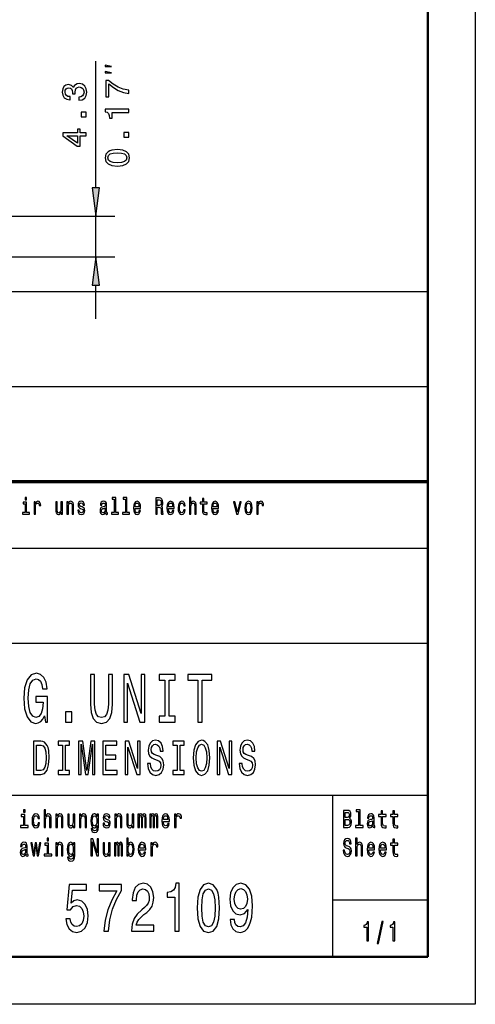
# Model space of a CAD drawing. Extents: x 0 to 420, y 0 to 297.
# Drawn here: x 372 to 420, y 0 to 104 of the extents above; entities that cross this region are included whole.
import ezdxf

# ---------------------------------------------------------------- set-up
doc = ezdxf.new("R2010")
doc.units = 0

msp = doc.modelspace()

# ---------------------------------------------------------------- linework, layer by layer
at = {"color": 7, "lineweight": 25}
for p, q in [((420, 297), (420, 0)), ((380.06, 85.91), (380.06, 99.25)), ((347.01, 82.94), (382.06, 82.94)), ((380.06, 78.64), (380.06, 82.94)), ((336.23, 78.64), (382.06, 78.64)), ((380.06, 72.14), (380.06, 75.66)), ((235, 75), (415, 75)), ((235, 65), (415, 65)), ((336, 48), (415, 48)), ((235, 38), (415, 38)), ((295, 22), (415, 22)), ((405, 5), (405, 22)), ((405, 11), (415, 11)), ((420, 0), (0, 0))]:
    msp.add_line(p, q, dxfattribs=at)
at = {"color": 7, "lineweight": 50}
for p, q in [((415, 292), (415, 5)), ((415, 5), (5, 5))]:
    msp.add_line(p, q, dxfattribs=at)
at = {"color": 7, "lineweight": 70}
msp.add_line((235, 55), (415, 55), dxfattribs=at)
at = {"color": 7, "lineweight": 25}
for points in [[(381.72, 98.67), (381.06, 98.83), (381.06, 98.67)], [(381.72, 98), (381.06, 98.17), (381.06, 98)], [(378.27, 95.13), (378.3, 95.13), (378.64, 95.19), (378.9, 95.36), (379.07, 95.62), (379.13, 95.98), (379.07, 96.35), (378.91, 96.63), (378.66, 96.81), (378.33, 96.88), (378.12, 96.85), (377.95, 96.77), (377.81, 96.64), (377.72, 96.47), (377.52, 96.7), (377.21, 96.78), (376.93, 96.73), (376.72, 96.58), (376.59, 96.32), (376.54, 95.98), (376.6, 95.65), (376.75, 95.4), (377.01, 95.24), (377.34, 95.19), (377.37, 95.19), (377.37, 95.51), (377.14, 95.54), (376.97, 95.63), (376.87, 95.78), (376.83, 96), (376.86, 96.18), (376.94, 96.32), (377.06, 96.4), (377.23, 96.43), (377.4, 96.4), (377.52, 96.32), (377.59, 96.16), (377.62, 95.96), (377.61, 95.82), (377.9, 95.82), (377.89, 96), (377.92, 96.22), (378.01, 96.39), (378.15, 96.49), (378.33, 96.53), (378.54, 96.49), (378.7, 96.38), (378.79, 96.22), (378.83, 96), (378.79, 95.77), (378.68, 95.61), (378.51, 95.5), (378.27, 95.46)], [(383.56, 95.83), (383.56, 96.19), (382.96, 96.31), (382.41, 96.52), (381.89, 96.82), (381.41, 97.2), (381.11, 97.2), (381.11, 95.49), (381.44, 95.49), (381.44, 96.86), (381.92, 96.46), (382.43, 96.16), (382.97, 95.95)], [(379.06, 93.37), (379.06, 93.87), (378.52, 93.87), (378.52, 93.37)], [(383.56, 93.85), (383.56, 94.18), (381.04, 94.18), (381.04, 93.93), (381.26, 93.87), (381.41, 93.74), (381.49, 93.54), (381.52, 93.26), (381.78, 93.26), (381.78, 93.85)], [(379.06, 91.4), (379.06, 91.72), (378.44, 91.72), (378.44, 92.08), (378.15, 92.08), (378.15, 91.72), (376.61, 91.72), (376.61, 91.4), (378.12, 90.3), (378.44, 90.3), (378.44, 91.4)], [(378.15, 90.6), (377.03, 91.4), (378.15, 91.4)], [(383.56, 91.25), (383.56, 91.74), (383.02, 91.74), (383.02, 91.25)], [(382.34, 88.21), (382.9, 88.26), (383.3, 88.43), (383.55, 88.7), (383.63, 89.08), (383.55, 89.45), (383.3, 89.72), (382.9, 89.88), (382.34, 89.94), (381.77, 89.88), (381.55, 89.81), (381.37, 89.72), (381.12, 89.45), (381.04, 89.08), (381.12, 88.7), (381.37, 88.43), (381.77, 88.26)], [(382.34, 88.55), (381.9, 88.58), (381.59, 88.67), (381.4, 88.83), (381.34, 89.08), (381.4, 89.31), (381.59, 89.48), (381.9, 89.57), (382.34, 89.59), (382.77, 89.57), (383.09, 89.48), (383.27, 89.31), (383.33, 89.08), (383.27, 88.83), (383.09, 88.67), (382.77, 88.58)], [(379.67, 85.91), (380.06, 82.94), (380.45, 85.91)], [(380.45, 75.66), (380.06, 78.64), (379.67, 75.66)], [(372.79, 51.76), (372.79, 52.85), (372.41, 52.85), (372.41, 52.67), (372.64, 52.67), (372.64, 51.76), (372.34, 51.76), (372.34, 51.58), (373.09, 51.58), (373.09, 51.76)], [(372.79, 53.34), (372.64, 53.34), (372.64, 53.09), (372.79, 53.09)], [(373.57, 51.58), (373.71, 51.58), (373.71, 52.33), (373.73, 52.51), (373.77, 52.64), (373.85, 52.72), (373.95, 52.75), (374.02, 52.73), (374.07, 52.68), (374.11, 52.6), (374.12, 52.48), (374.27, 52.48), (374.25, 52.68), (374.19, 52.82), (374.1, 52.91), (373.98, 52.94), (373.89, 52.92), (373.82, 52.87), (373.75, 52.79), (373.7, 52.68), (373.7, 52.89), (373.57, 52.89)], [(376.55, 52.89), (376.4, 52.89), (376.4, 52.13), (376.38, 51.96), (376.34, 51.83), (376.26, 51.75), (376.16, 51.73), (376.08, 51.75), (376.03, 51.81), (376.01, 51.91), (376, 52.05), (376, 52.89), (375.85, 52.89), (375.85, 52.03), (375.86, 51.85), (375.89, 51.71), (375.99, 51.58), (376.14, 51.53), (376.22, 51.55), (376.3, 51.59), (376.36, 51.67), (376.41, 51.78), (376.41, 51.58), (376.55, 51.58)], [(377.03, 51.58), (377.18, 51.58), (377.18, 52.34), (377.19, 52.51), (377.24, 52.64), (377.32, 52.72), (377.42, 52.75), (377.49, 52.72), (377.54, 52.66), (377.57, 52.55), (377.58, 52.4), (377.58, 51.58), (377.72, 51.58), (377.72, 52.44), (377.72, 52.62), (377.69, 52.76), (377.59, 52.89), (377.44, 52.94), (377.35, 52.92), (377.28, 52.88), (377.22, 52.8), (377.17, 52.69), (377.17, 52.89), (377.03, 52.89)], [(378.64, 52.34), (378.5, 52.39), (378.39, 52.45), (378.36, 52.57), (378.37, 52.65), (378.4, 52.7), (378.46, 52.74), (378.54, 52.76), (378.62, 52.74), (378.68, 52.7), (378.72, 52.63), (378.74, 52.54), (378.88, 52.54), (378.88, 52.55), (378.86, 52.71), (378.79, 52.83), (378.68, 52.91), (378.54, 52.94), (378.4, 52.91), (378.3, 52.83), (378.23, 52.71), (378.21, 52.56), (378.23, 52.41), (378.27, 52.31), (378.35, 52.23), (378.46, 52.18), (378.63, 52.12), (378.73, 52.06), (378.75, 52.01), (378.76, 51.94), (378.75, 51.85), (378.71, 51.78), (378.64, 51.74), (378.56, 51.72), (378.46, 51.74), (378.4, 51.79), (378.35, 51.87), (378.33, 51.99), (378.19, 51.99), (378.22, 51.79), (378.28, 51.65), (378.39, 51.56), (378.54, 51.53), (378.7, 51.56), (378.81, 51.65), (378.88, 51.79), (378.91, 51.97), (378.89, 52.12), (378.84, 52.22), (378.75, 52.29)], [(381.08, 51.75), (381.08, 51.74), (381.09, 51.66), (381.11, 51.6), (381.22, 51.55), (381.3, 51.57), (381.3, 51.74), (381.26, 51.73), (381.22, 51.76), (381.21, 51.86), (381.21, 52.54), (381.19, 52.72), (381.13, 52.84), (381.03, 52.91), (380.89, 52.94), (380.75, 52.91), (380.64, 52.83), (380.58, 52.7), (380.56, 52.53), (380.56, 52.51), (380.69, 52.51), (380.7, 52.61), (380.74, 52.69), (380.8, 52.73), (380.88, 52.75), (380.96, 52.74), (381.02, 52.7), (381.06, 52.64), (381.07, 52.55), (381.06, 52.45), (381.03, 52.39), (380.97, 52.37), (380.84, 52.35), (380.7, 52.31), (380.6, 52.23), (380.54, 52.1), (380.52, 51.92), (380.54, 51.76), (380.59, 51.64), (380.67, 51.57), (380.79, 51.54), (380.94, 51.59)], [(382.01, 53.16), (382.01, 51.76), (381.71, 51.76), (381.71, 51.58), (382.46, 51.58), (382.46, 51.76), (382.16, 51.76), (382.16, 53.34), (381.78, 53.34), (381.78, 53.16)], [(383.19, 53.16), (383.19, 51.76), (382.88, 51.76), (382.88, 51.58), (383.63, 51.58), (383.63, 51.76), (383.33, 51.76), (383.33, 53.34), (382.96, 53.34), (382.96, 53.16)], [(384.2, 52.17), (384.78, 52.17), (384.78, 52.27), (384.76, 52.56), (384.68, 52.77), (384.57, 52.89), (384.41, 52.94), (384.26, 52.89), (384.14, 52.75), (384.07, 52.53), (384.04, 52.24), (384.07, 51.94), (384.14, 51.72), (384.26, 51.58), (384.41, 51.53), (384.54, 51.56), (384.64, 51.65), (384.72, 51.78), (384.77, 51.96), (384.62, 51.96), (384.59, 51.86), (384.55, 51.78), (384.42, 51.73), (384.33, 51.75), (384.26, 51.84), (384.21, 51.98), (384.2, 52.17)], [(386.39, 51.58), (386.54, 51.58), (386.54, 52.3), (386.7, 52.3), (386.82, 52.29), (386.89, 52.25), (386.93, 52.17), (386.95, 52.03), (386.95, 51.81), (386.96, 51.66), (386.98, 51.58), (387.16, 51.58), (387.16, 51.62), (387.12, 51.69), (387.11, 51.82), (387.1, 52.09), (387.07, 52.3), (387.03, 52.36), (386.97, 52.41), (387.04, 52.47), (387.08, 52.56), (387.11, 52.66), (387.12, 52.79), (387.1, 53), (387.03, 53.15), (386.92, 53.25), (386.77, 53.28), (386.39, 53.28)], [(386.73, 53.07), (386.83, 53.06), (386.9, 53.01), (386.95, 52.92), (386.96, 52.79), (386.95, 52.65), (386.9, 52.56), (386.82, 52.52), (386.72, 52.5), (386.54, 52.5), (386.54, 53.07)], [(387.71, 52.17), (388.3, 52.17), (388.3, 52.27), (388.27, 52.56), (388.2, 52.77), (388.08, 52.89), (387.93, 52.94), (387.78, 52.89), (387.66, 52.75), (387.59, 52.53), (387.56, 52.24), (387.59, 51.94), (387.66, 51.72), (387.77, 51.58), (387.92, 51.53), (388.05, 51.56), (388.16, 51.65), (388.24, 51.78), (388.28, 51.96), (388.14, 51.96), (388.11, 51.86), (388.07, 51.78), (387.94, 51.73), (387.85, 51.75), (387.78, 51.84), (387.73, 51.98), (387.71, 52.17)], [(389.33, 52.46), (389.47, 52.46), (389.44, 52.65), (389.37, 52.81), (389.26, 52.9), (389.11, 52.94), (388.95, 52.89), (388.83, 52.75), (388.76, 52.53), (388.73, 52.23), (388.75, 51.94), (388.83, 51.72), (388.95, 51.58), (389.11, 51.53), (389.25, 51.57), (389.36, 51.67), (389.44, 51.83), (389.47, 52.05), (389.33, 52.05), (389.31, 51.91), (389.26, 51.81), (389.2, 51.74), (389.11, 51.73), (389.01, 51.76), (388.94, 51.85), (388.89, 52.01), (388.88, 52.24), (388.89, 52.46), (388.94, 52.62), (389.02, 52.72), (389.11, 52.75), (389.2, 52.73), (389.27, 52.67), (389.31, 52.58)], [(389.93, 51.58), (390.08, 51.58), (390.08, 52.34), (390.09, 52.51), (390.14, 52.64), (390.22, 52.72), (390.32, 52.75), (390.4, 52.72), (390.45, 52.66), (390.47, 52.55), (390.48, 52.4), (390.48, 51.58), (390.63, 51.58), (390.63, 52.44), (390.62, 52.62), (390.59, 52.76), (390.49, 52.89), (390.34, 52.94), (390.25, 52.92), (390.18, 52.88), (390.12, 52.8), (390.08, 52.7), (390.08, 53.34), (389.93, 53.34)], [(391.3, 52.67), (391.3, 52.01), (391.31, 51.79), (391.36, 51.65), (391.45, 51.56), (391.61, 51.53), (391.78, 51.54), (391.78, 51.73), (391.65, 51.72), (391.54, 51.73), (391.48, 51.8), (391.45, 51.9), (391.45, 52.04), (391.45, 52.67), (391.78, 52.67), (391.78, 52.85), (391.45, 52.85), (391.45, 53.23), (391.3, 53.23), (391.3, 52.85), (391.05, 52.85), (391.05, 52.67)], [(392.4, 52.17), (392.99, 52.17), (392.99, 52.27), (392.97, 52.56), (392.89, 52.77), (392.78, 52.89), (392.62, 52.94), (392.47, 52.89), (392.35, 52.75), (392.28, 52.53), (392.25, 52.24), (392.28, 51.94), (392.35, 51.72), (392.47, 51.58), (392.62, 51.53), (392.75, 51.56), (392.85, 51.65), (392.93, 51.78), (392.98, 51.96), (392.83, 51.96), (392.8, 51.86), (392.76, 51.78), (392.63, 51.73), (392.54, 51.75), (392.47, 51.84), (392.42, 51.98), (392.4, 52.17)], [(394.89, 51.58), (395.04, 51.58), (395.37, 52.89), (395.22, 52.89), (394.97, 51.83), (394.71, 52.89), (394.56, 52.89)], [(395.75, 52.23), (395.78, 51.94), (395.85, 51.72), (395.98, 51.58), (396.14, 51.53), (396.3, 51.58), (396.42, 51.71), (396.5, 51.93), (396.53, 52.23), (396.5, 52.53), (396.42, 52.76), (396.3, 52.89), (396.14, 52.94), (395.98, 52.89), (395.85, 52.75), (395.78, 52.53)], [(397.02, 51.58), (397.17, 51.58), (397.17, 52.33), (397.18, 52.51), (397.23, 52.64), (397.3, 52.72), (397.4, 52.75), (397.47, 52.73), (397.53, 52.68), (397.56, 52.6), (397.57, 52.48), (397.72, 52.48), (397.7, 52.68), (397.65, 52.82), (397.56, 52.91), (397.43, 52.94), (397.35, 52.92), (397.27, 52.87), (397.21, 52.79), (397.16, 52.68), (397.16, 52.89), (397.02, 52.89)], [(381.06, 52.04), (381.04, 51.91), (380.99, 51.81), (380.91, 51.75), (380.81, 51.73), (380.75, 51.74), (380.7, 51.78), (380.68, 51.85), (380.67, 51.94), (380.67, 52.03), (380.7, 52.09), (380.81, 52.16), (380.94, 52.19), (381.06, 52.25)], [(384.2, 52.35), (384.21, 52.52), (384.26, 52.65), (384.33, 52.72), (384.42, 52.75), (384.5, 52.72), (384.57, 52.65), (384.61, 52.52), (384.63, 52.35)], [(387.71, 52.35), (387.73, 52.52), (387.78, 52.65), (387.84, 52.72), (387.93, 52.75), (388.02, 52.72), (388.09, 52.65), (388.13, 52.52), (388.15, 52.35)], [(392.4, 52.35), (392.42, 52.52), (392.47, 52.65), (392.54, 52.72), (392.63, 52.75), (392.71, 52.72), (392.78, 52.65), (392.82, 52.52), (392.84, 52.35)], [(395.9, 52.24), (395.92, 52.46), (395.96, 52.62), (396.04, 52.71), (396.14, 52.75), (396.24, 52.71), (396.31, 52.62), (396.36, 52.46), (396.38, 52.24), (396.36, 52.01), (396.31, 51.85), (396.24, 51.75), (396.14, 51.72), (396.04, 51.75), (395.96, 51.85), (395.92, 52.01)], [(374.67, 30.37), (374.76, 29.7), (375, 29.7), (375, 32.4), (373.76, 32.4), (373.76, 31.79), (374.52, 31.79), (374.52, 31.75), (374.47, 31.08), (374.31, 30.59), (374.07, 30.28), (373.77, 30.18), (373.44, 30.31), (373.18, 30.7), (373.01, 31.34), (372.95, 32.22), (373.01, 33.09), (373.17, 33.73), (373.44, 34.12), (373.79, 34.26), (374.04, 34.19), (374.24, 33.99), (374.39, 33.65), (374.47, 33.19), (374.96, 33.19), (374.83, 33.89), (374.59, 34.4), (374.25, 34.72), (373.82, 34.84), (373.27, 34.66), (372.84, 34.13), (372.58, 33.3), (372.48, 32.2), (372.58, 31.09), (372.84, 30.26), (373.24, 29.74), (373.74, 29.56), (374.02, 29.62), (374.27, 29.77), (374.49, 30.02)], [(379.5, 31.6), (379.57, 30.7), (379.79, 30.06), (380.15, 29.69), (380.67, 29.56), (381.19, 29.69), (381.56, 30.06), (381.77, 30.69), (381.84, 31.6), (381.84, 34.7), (381.39, 34.7), (381.39, 31.57), (381.35, 30.95), (381.21, 30.51), (380.99, 30.26), (380.67, 30.17), (380.35, 30.26), (380.13, 30.51), (379.99, 30.95), (379.95, 31.57), (379.95, 34.7), (379.5, 34.7)], [(383.01, 29.7), (383.41, 29.7), (383.41, 33.8), (384.72, 29.7), (385.24, 29.7), (385.24, 34.7), (384.83, 34.7), (384.83, 30.6), (383.54, 34.7), (383.01, 34.7)], [(387.35, 30.31), (386.72, 30.31), (386.72, 29.7), (388.42, 29.7), (388.42, 30.31), (387.8, 30.31), (387.8, 34.1), (388.42, 34.1), (388.42, 34.7), (386.72, 34.7), (386.72, 34.1), (387.35, 34.1)], [(390.8, 29.7), (391.25, 29.7), (391.25, 34.1), (392.28, 34.1), (392.28, 34.7), (389.76, 34.7), (389.76, 34.1), (390.8, 34.1)], [(376.89, 29.7), (377.56, 29.7), (377.56, 30.77), (376.89, 30.77)], [(374.29, 27.69), (373.5, 27.69), (373.5, 24.19), (374.29, 24.19), (374.66, 24.3), (374.94, 24.64), (375.11, 25.19), (375.17, 25.94), (375.12, 26.71), (375.05, 27.01), (374.95, 27.25), (374.68, 27.58), (374.5, 27.66)], [(374.27, 27.27), (374.53, 27.2), (374.7, 26.96), (374.81, 26.55), (374.84, 25.94), (374.81, 25.35), (374.7, 24.94), (374.52, 24.69), (374.27, 24.61), (373.82, 24.61), (373.82, 27.27)], [(376.55, 24.61), (376.11, 24.61), (376.11, 24.19), (377.3, 24.19), (377.3, 24.61), (376.87, 24.61), (376.87, 27.27), (377.3, 27.27), (377.3, 27.69), (376.11, 27.69), (376.11, 27.27), (376.55, 27.27)], [(378.26, 24.19), (378.53, 24.19), (378.53, 27.37), (378.97, 24.19), (379.27, 24.19), (379.71, 27.37), (379.71, 24.19), (379.98, 24.19), (379.98, 27.69), (379.56, 27.69), (379.12, 24.6), (378.69, 27.69), (378.26, 27.69)], [(380.82, 24.19), (382.33, 24.19), (382.33, 24.61), (381.13, 24.61), (381.13, 25.8), (382.19, 25.8), (382.19, 26.22), (381.13, 26.22), (381.13, 27.27), (382.3, 27.27), (382.3, 27.69), (380.82, 27.69)], [(383.17, 24.19), (383.45, 24.19), (383.45, 27.06), (384.37, 24.19), (384.73, 24.19), (384.73, 27.69), (384.44, 27.69), (384.44, 24.82), (383.54, 27.69), (383.17, 27.69)], [(385.82, 25.35), (385.51, 25.35), (385.58, 24.81), (385.75, 24.42), (386.02, 24.18), (386.37, 24.09), (386.73, 24.18), (386.99, 24.4), (387.16, 24.74), (387.22, 25.2), (387.17, 25.62), (387.02, 25.88), (386.79, 26.06), (386.48, 26.19), (386.21, 26.29), (386.04, 26.4), (385.94, 26.56), (385.91, 26.81), (385.94, 27.04), (386.03, 27.21), (386.16, 27.33), (386.35, 27.37), (386.54, 27.32), (386.69, 27.18), (386.79, 26.95), (386.84, 26.65), (387.15, 26.65), (387.15, 26.66), (387.1, 27.13), (386.94, 27.48), (386.68, 27.71), (386.34, 27.78), (386.03, 27.71), (385.79, 27.49), (385.64, 27.17), (385.58, 26.74), (385.63, 26.36), (385.76, 26.11), (385.96, 25.94), (386.25, 25.8), (386.52, 25.69), (386.73, 25.58), (386.86, 25.42), (386.9, 25.15), (386.86, 24.89), (386.76, 24.68), (386.6, 24.56), (386.39, 24.52), (386.15, 24.57), (385.97, 24.73), (385.86, 25)], [(388.62, 24.61), (388.18, 24.61), (388.18, 24.19), (389.38, 24.19), (389.38, 24.61), (388.94, 24.61), (388.94, 27.27), (389.38, 27.27), (389.38, 27.69), (388.18, 27.69), (388.18, 27.27), (388.62, 27.27)], [(390.31, 25.94), (390.37, 25.15), (390.55, 24.57), (390.83, 24.22), (391.19, 24.09), (391.55, 24.22), (391.84, 24.57), (392.01, 25.15), (392.08, 25.94), (392.01, 26.72), (391.93, 27.04), (391.84, 27.3), (391.55, 27.66), (391.38, 27.75), (391.19, 27.79), (390.83, 27.66), (390.55, 27.31), (390.37, 26.73)], [(390.64, 25.94), (390.68, 26.55), (390.79, 27), (390.97, 27.27), (391.19, 27.37), (391.42, 27.27), (391.59, 26.99), (391.71, 26.55), (391.75, 25.94), (391.71, 25.33), (391.59, 24.88), (391.42, 24.61), (391.19, 24.52), (390.97, 24.61), (390.79, 24.88), (390.68, 25.32)], [(392.83, 24.19), (393.11, 24.19), (393.11, 27.06), (394.02, 24.19), (394.39, 24.19), (394.39, 27.69), (394.1, 27.69), (394.1, 24.82), (393.2, 27.69), (392.83, 27.69)], [(395.48, 25.35), (395.17, 25.35), (395.24, 24.81), (395.41, 24.42), (395.67, 24.18), (396.03, 24.09), (396.38, 24.18), (396.65, 24.4), (396.82, 24.74), (396.88, 25.2), (396.83, 25.62), (396.68, 25.88), (396.45, 26.06), (396.14, 26.19), (395.87, 26.29), (395.69, 26.4), (395.59, 26.56), (395.56, 26.81), (395.59, 27.04), (395.68, 27.21), (395.82, 27.33), (396.01, 27.37), (396.2, 27.32), (396.35, 27.18), (396.45, 26.95), (396.5, 26.65), (396.81, 26.65), (396.81, 26.66), (396.76, 27.13), (396.6, 27.48), (396.34, 27.71), (396, 27.78), (395.69, 27.71), (395.45, 27.49), (395.3, 27.17), (395.24, 26.74), (395.29, 26.36), (395.42, 26.11), (395.62, 25.94), (395.9, 25.8), (396.18, 25.69), (396.39, 25.58), (396.52, 25.42), (396.56, 25.15), (396.52, 24.89), (396.41, 24.68), (396.25, 24.56), (396.04, 24.52), (395.81, 24.57), (395.63, 24.73), (395.52, 25)], [(372.62, 18.8), (372.62, 19.96), (372.23, 19.96), (372.23, 19.76), (372.47, 19.76), (372.47, 18.8), (372.15, 18.8), (372.15, 18.61), (372.94, 18.61), (372.94, 18.8)], [(372.63, 20.47), (372.46, 20.47), (372.46, 20.21), (372.63, 20.21)], [(373.99, 19.54), (374.15, 19.54), (374.12, 19.75), (374.04, 19.91), (373.92, 20.02), (373.77, 20.05), (373.6, 20), (373.47, 19.86), (373.39, 19.62), (373.36, 19.3), (373.39, 18.99), (373.47, 18.76), (373.59, 18.61), (373.76, 18.56), (373.91, 18.6), (374.03, 18.71), (374.11, 18.88), (374.15, 19.11), (374, 19.11), (373.97, 18.96), (373.93, 18.86), (373.85, 18.79), (373.77, 18.77), (373.66, 18.8), (373.58, 18.91), (373.54, 19.07), (373.52, 19.31), (373.54, 19.55), (373.59, 19.71), (373.66, 19.82), (373.77, 19.85), (373.86, 19.83), (373.93, 19.77), (373.97, 19.67)], [(374.63, 18.61), (374.79, 18.61), (374.79, 19.42), (374.8, 19.6), (374.85, 19.74), (374.93, 19.82), (375.04, 19.85), (375.12, 19.82), (375.18, 19.75), (375.2, 19.64), (375.21, 19.48), (375.21, 18.61), (375.37, 18.61), (375.37, 19.53), (375.36, 19.71), (375.33, 19.86), (375.23, 20), (375.06, 20.05), (374.97, 20.04), (374.9, 19.99), (374.84, 19.91), (374.79, 19.8), (374.79, 20.47), (374.63, 20.47)], [(375.87, 18.61), (376.03, 18.61), (376.03, 19.42), (376.05, 19.6), (376.1, 19.74), (376.18, 19.82), (376.28, 19.85), (376.37, 19.82), (376.42, 19.75), (376.45, 19.64), (376.45, 19.48), (376.45, 18.61), (376.61, 18.61), (376.61, 19.53), (376.6, 19.71), (376.57, 19.86), (376.47, 20), (376.3, 20.05), (376.21, 20.04), (376.14, 19.99), (376.07, 19.9), (376.02, 19.79), (376.02, 20), (375.87, 20)], [(377.85, 20), (377.69, 20), (377.69, 19.2), (377.67, 19.01), (377.62, 18.88), (377.54, 18.8), (377.44, 18.77), (377.36, 18.79), (377.3, 18.85), (377.27, 18.96), (377.27, 19.11), (377.27, 20), (377.11, 20), (377.11, 19.09), (377.12, 18.91), (377.15, 18.75), (377.25, 18.61), (377.42, 18.56), (377.5, 18.58), (377.58, 18.63), (377.65, 18.71), (377.7, 18.82), (377.7, 18.61), (377.85, 18.61)], [(378.36, 18.61), (378.51, 18.61), (378.51, 19.42), (378.53, 19.6), (378.58, 19.74), (378.66, 19.82), (378.77, 19.85), (378.85, 19.82), (378.9, 19.75), (378.93, 19.64), (378.94, 19.48), (378.94, 18.61), (379.09, 18.61), (379.09, 19.53), (379.09, 19.71), (379.05, 19.86), (378.95, 20), (378.79, 20.05), (378.7, 20.04), (378.62, 19.99), (378.56, 19.9), (378.51, 19.79), (378.51, 20), (378.36, 20)], [(380.34, 18.67), (380.34, 20), (380.19, 20), (380.19, 19.78), (380.07, 19.98), (379.99, 20.04), (379.91, 20.05), (379.76, 20), (379.64, 19.86), (379.57, 19.62), (379.54, 19.31), (379.57, 18.99), (379.64, 18.76), (379.76, 18.61), (379.91, 18.56), (379.99, 18.58), (380.07, 18.63), (380.19, 18.82), (380.19, 18.63), (380.17, 18.47), (380.14, 18.36), (380.06, 18.3), (379.95, 18.27), (379.85, 18.29), (379.78, 18.33), (379.74, 18.39), (379.73, 18.49), (379.58, 18.49), (379.58, 18.47), (379.61, 18.31), (379.68, 18.18), (379.79, 18.1), (379.94, 18.08), (380.13, 18.11), (380.25, 18.22), (380.32, 18.41)], [(379.7, 19.31), (379.72, 19.54), (379.77, 19.71), (379.84, 19.81), (379.94, 19.85), (380.04, 19.81), (380.12, 19.71), (380.17, 19.54), (380.19, 19.31), (380.17, 19.07), (380.12, 18.91), (380.04, 18.8), (379.94, 18.77), (379.84, 18.8), (379.77, 18.91), (379.72, 19.08)], [(381.31, 19.42), (381.16, 19.48), (381.04, 19.54), (381.01, 19.66), (381.02, 19.74), (381.05, 19.81), (381.11, 19.84), (381.2, 19.86), (381.28, 19.84), (381.35, 19.8), (381.39, 19.73), (381.41, 19.63), (381.56, 19.63), (381.56, 19.64), (381.53, 19.81), (381.46, 19.94), (381.35, 20.02), (381.2, 20.05), (381.05, 20.02), (380.94, 19.94), (380.87, 19.81), (380.85, 19.65), (380.87, 19.49), (380.92, 19.39), (381, 19.31), (381.12, 19.25), (381.29, 19.19), (381.4, 19.13), (381.42, 19.07), (381.43, 19), (381.42, 18.9), (381.38, 18.83), (381.31, 18.78), (381.22, 18.77), (381.12, 18.78), (381.05, 18.84), (381, 18.92), (380.98, 19.05), (380.83, 19.05), (380.86, 18.84), (380.93, 18.69), (381.04, 18.6), (381.2, 18.56), (381.37, 18.6), (381.49, 18.69), (381.56, 18.83), (381.59, 19.02), (381.57, 19.19), (381.52, 19.3), (381.43, 19.37)], [(382.08, 18.61), (382.24, 18.61), (382.24, 19.42), (382.25, 19.6), (382.31, 19.74), (382.38, 19.82), (382.49, 19.85), (382.58, 19.82), (382.63, 19.75), (382.65, 19.64), (382.66, 19.48), (382.66, 18.61), (382.82, 18.61), (382.82, 19.53), (382.81, 19.71), (382.78, 19.86), (382.68, 20), (382.51, 20.05), (382.42, 20.04), (382.35, 19.99), (382.28, 19.9), (382.23, 19.79), (382.23, 20), (382.08, 20)], [(384.06, 20), (383.9, 20), (383.9, 19.2), (383.88, 19.01), (383.83, 18.88), (383.75, 18.8), (383.65, 18.77), (383.56, 18.79), (383.51, 18.85), (383.48, 18.96), (383.47, 19.11), (383.47, 20), (383.32, 20), (383.32, 19.09), (383.32, 18.91), (383.36, 18.75), (383.46, 18.61), (383.62, 18.56), (383.71, 18.58), (383.79, 18.63), (383.85, 18.71), (383.91, 18.82), (383.91, 18.61), (384.06, 18.61)], [(384.5, 18.61), (384.65, 18.61), (384.65, 19.54), (384.66, 19.68), (384.68, 19.78), (384.72, 19.84), (384.78, 19.87), (384.82, 19.85), (384.85, 19.79), (384.86, 19.71), (384.87, 19.59), (384.87, 18.61), (385, 18.61), (385, 19.54), (385.01, 19.68), (385.04, 19.78), (385.08, 19.84), (385.13, 19.87), (385.17, 19.85), (385.2, 19.79), (385.22, 19.59), (385.22, 18.61), (385.36, 18.61), (385.36, 19.57), (385.35, 19.77), (385.33, 19.93), (385.27, 20.02), (385.18, 20.05), (385.07, 20), (384.99, 19.85), (384.92, 20), (384.81, 20.05), (384.71, 20), (384.64, 19.86), (384.64, 20), (384.5, 20)], [(385.75, 18.61), (385.89, 18.61), (385.89, 19.54), (385.9, 19.68), (385.92, 19.78), (385.97, 19.84), (386.02, 19.87), (386.06, 19.85), (386.09, 19.79), (386.1, 19.71), (386.11, 19.59), (386.11, 18.61), (386.24, 18.61), (386.24, 19.54), (386.25, 19.68), (386.28, 19.78), (386.32, 19.84), (386.37, 19.87), (386.42, 19.85), (386.44, 19.79), (386.46, 19.59), (386.46, 18.61), (386.6, 18.61), (386.6, 19.57), (386.6, 19.77), (386.57, 19.93), (386.51, 20.02), (386.42, 20.05), (386.31, 20), (386.23, 19.85), (386.16, 20), (386.05, 20.05), (385.95, 20), (385.88, 19.86), (385.88, 20), (385.75, 20)], [(387.19, 19.24), (387.81, 19.24), (387.81, 19.35), (387.78, 19.65), (387.7, 19.87), (387.58, 20), (387.42, 20.05), (387.25, 20), (387.13, 19.86), (387.05, 19.62), (387.02, 19.31), (387.05, 18.99), (387.13, 18.76), (387.25, 18.61), (387.41, 18.56), (387.55, 18.6), (387.66, 18.68), (387.74, 18.82), (387.79, 19.01), (387.64, 19.01), (387.61, 18.91), (387.56, 18.83), (387.43, 18.77), (387.33, 18.8), (387.25, 18.89), (387.2, 19.03), (387.19, 19.23)], [(387.19, 19.43), (387.21, 19.61), (387.25, 19.75), (387.33, 19.83), (387.42, 19.85), (387.51, 19.83), (387.59, 19.75), (387.63, 19.61), (387.65, 19.43)], [(388.35, 18.61), (388.51, 18.61), (388.51, 19.41), (388.52, 19.6), (388.57, 19.74), (388.65, 19.82), (388.75, 19.85), (388.83, 19.83), (388.89, 19.78), (388.92, 19.69), (388.93, 19.57), (389.09, 19.57), (389.07, 19.78), (389.01, 19.93), (388.91, 20.02), (388.78, 20.05), (388.69, 20.03), (388.61, 19.98), (388.55, 19.89), (388.49, 19.77), (388.49, 20), (388.35, 20)], [(406.75, 19.58), (406.87, 19.74), (406.91, 19.84), (406.92, 19.96), (406.89, 20.16), (406.83, 20.3), (406.71, 20.38), (406.56, 20.41), (406.12, 20.41), (406.12, 18.61), (406.58, 18.61), (406.75, 18.65), (406.87, 18.75), (406.95, 18.92), (406.97, 19.15), (406.96, 19.3), (406.91, 19.43), (406.84, 19.53)], [(406.53, 19.67), (406.29, 19.67), (406.29, 20.2), (406.54, 20.2), (406.63, 20.18), (406.7, 20.13), (406.74, 20.05), (406.76, 19.93), (406.74, 19.82), (406.7, 19.73), (406.63, 19.68)], [(407.72, 20.28), (407.72, 18.8), (407.4, 18.8), (407.4, 18.61), (408.19, 18.61), (408.19, 18.8), (407.87, 18.8), (407.87, 20.47), (407.47, 20.47), (407.47, 20.28)], [(409.21, 18.79), (409.21, 18.79), (409.22, 18.7), (409.25, 18.64), (409.36, 18.59), (409.44, 18.61), (409.44, 18.78), (409.41, 18.78), (409.36, 18.81), (409.35, 18.91), (409.35, 19.63), (409.33, 19.82), (409.27, 19.95), (409.16, 20.03), (409.01, 20.05), (408.86, 20.02), (408.75, 19.93), (408.68, 19.8), (408.66, 19.62), (408.66, 19.6), (408.8, 19.6), (408.81, 19.71), (408.85, 19.79), (408.91, 19.83), (409, 19.85), (409.09, 19.84), (409.15, 19.8), (409.19, 19.73), (409.2, 19.64), (409.19, 19.53), (409.16, 19.48), (409.09, 19.45), (408.96, 19.43), (408.81, 19.38), (408.7, 19.3), (408.64, 19.17), (408.62, 18.98), (408.64, 18.81), (408.69, 18.68), (408.78, 18.6), (408.9, 18.57), (409.07, 18.63)], [(410.1, 19.76), (410.1, 19.07), (410.11, 18.84), (410.16, 18.68), (410.26, 18.59), (410.43, 18.56), (410.61, 18.58), (410.61, 18.77), (410.47, 18.76), (410.35, 18.78), (410.29, 18.84), (410.26, 18.95), (410.25, 19.1), (410.25, 19.76), (410.61, 19.76), (410.61, 19.96), (410.25, 19.96), (410.25, 20.37), (410.1, 20.37), (410.1, 19.96), (409.83, 19.96), (409.83, 19.76)], [(411.34, 19.76), (411.34, 19.07), (411.35, 18.84), (411.4, 18.68), (411.5, 18.59), (411.67, 18.56), (411.85, 18.58), (411.85, 18.77), (411.72, 18.76), (411.59, 18.78), (411.53, 18.84), (411.5, 18.95), (411.5, 19.1), (411.5, 19.76), (411.85, 19.76), (411.85, 19.96), (411.5, 19.96), (411.5, 20.37), (411.34, 20.37), (411.34, 19.96), (411.07, 19.96), (411.07, 19.76)], [(406.56, 18.83), (406.29, 18.83), (406.29, 19.45), (406.55, 19.45), (406.66, 19.43), (406.74, 19.37), (406.79, 19.28), (406.8, 19.15), (406.79, 19), (406.74, 18.91), (406.67, 18.85)], [(409.19, 19.1), (409.17, 18.96), (409.12, 18.86), (409.03, 18.79), (408.93, 18.77), (408.86, 18.78), (408.81, 18.82), (408.78, 18.9), (408.77, 19), (408.78, 19.09), (408.81, 19.15), (408.92, 19.23), (409.07, 19.26), (409.19, 19.32)], [(372.71, 15.79), (372.71, 15.79), (372.72, 15.7), (372.75, 15.64), (372.86, 15.59), (372.94, 15.61), (372.94, 15.78), (372.91, 15.78), (372.86, 15.81), (372.85, 15.91), (372.85, 16.63), (372.83, 16.82), (372.77, 16.95), (372.66, 17.03), (372.51, 17.05), (372.36, 17.02), (372.25, 16.93), (372.18, 16.8), (372.16, 16.62), (372.16, 16.6), (372.3, 16.6), (372.31, 16.71), (372.35, 16.79), (372.41, 16.83), (372.5, 16.85), (372.59, 16.84), (372.65, 16.8), (372.69, 16.73), (372.7, 16.64), (372.69, 16.53), (372.66, 16.48), (372.59, 16.45), (372.46, 16.43), (372.31, 16.38), (372.2, 16.3), (372.14, 16.17), (372.12, 15.98), (372.14, 15.81), (372.19, 15.68), (372.28, 15.6), (372.4, 15.57), (372.57, 15.63)], [(373.61, 15.61), (373.76, 16.79), (373.9, 15.61), (374.05, 15.61), (374.28, 17), (374.13, 17), (373.97, 15.82), (373.83, 17), (373.68, 17), (373.54, 15.82), (373.38, 17), (373.23, 17), (373.47, 15.61)], [(375.11, 15.8), (375.11, 16.96), (374.71, 16.96), (374.71, 16.76), (374.95, 16.76), (374.95, 15.8), (374.63, 15.8), (374.63, 15.61), (375.43, 15.61), (375.43, 15.8)], [(375.11, 17.47), (374.95, 17.47), (374.95, 17.21), (375.11, 17.21)], [(375.87, 15.61), (376.03, 15.61), (376.03, 16.42), (376.05, 16.6), (376.1, 16.74), (376.18, 16.82), (376.28, 16.85), (376.37, 16.82), (376.42, 16.75), (376.45, 16.64), (376.45, 16.48), (376.45, 15.61), (376.61, 15.61), (376.61, 16.53), (376.6, 16.71), (376.57, 16.86), (376.47, 17), (376.3, 17.05), (376.21, 17.04), (376.14, 16.99), (376.07, 16.9), (376.02, 16.79), (376.02, 17), (375.87, 17)], [(377.85, 15.67), (377.85, 17), (377.71, 17), (377.71, 16.78), (377.58, 16.98), (377.51, 17.04), (377.43, 17.05), (377.28, 17), (377.16, 16.86), (377.08, 16.62), (377.06, 16.31), (377.08, 15.99), (377.16, 15.76), (377.28, 15.61), (377.43, 15.56), (377.51, 15.58), (377.58, 15.63), (377.71, 15.82), (377.71, 15.63), (377.69, 15.47), (377.65, 15.36), (377.58, 15.3), (377.47, 15.27), (377.37, 15.29), (377.3, 15.33), (377.26, 15.39), (377.25, 15.49), (377.1, 15.49), (377.1, 15.47), (377.12, 15.31), (377.19, 15.18), (377.3, 15.1), (377.46, 15.08), (377.64, 15.11), (377.76, 15.22), (377.83, 15.41)], [(377.22, 16.31), (377.23, 16.54), (377.28, 16.71), (377.36, 16.81), (377.45, 16.85), (377.56, 16.81), (377.64, 16.71), (377.68, 16.54), (377.7, 16.31), (377.68, 16.07), (377.64, 15.91), (377.56, 15.8), (377.45, 15.77), (377.36, 15.8), (377.28, 15.91), (377.23, 16.08)], [(379.56, 15.61), (379.71, 15.61), (379.71, 17.09), (380.18, 15.61), (380.37, 15.61), (380.37, 17.41), (380.22, 17.41), (380.22, 15.94), (379.75, 17.41), (379.56, 17.41)], [(381.57, 17), (381.42, 17), (381.42, 16.2), (381.4, 16.01), (381.35, 15.88), (381.27, 15.8), (381.16, 15.77), (381.08, 15.79), (381.03, 15.85), (381, 15.96), (380.99, 16.11), (380.99, 17), (380.84, 17), (380.84, 16.09), (380.84, 15.91), (380.87, 15.75), (380.98, 15.61), (381.14, 15.56), (381.23, 15.58), (381.31, 15.63), (381.37, 15.71), (381.42, 15.82), (381.42, 15.61), (381.57, 15.61)], [(382.02, 15.61), (382.16, 15.61), (382.16, 16.54), (382.17, 16.68), (382.2, 16.78), (382.24, 16.84), (382.29, 16.87), (382.34, 16.85), (382.36, 16.79), (382.38, 16.71), (382.38, 16.59), (382.38, 15.61), (382.52, 15.61), (382.52, 16.54), (382.53, 16.68), (382.55, 16.78), (382.59, 16.84), (382.65, 16.87), (382.69, 16.85), (382.72, 16.79), (382.74, 16.59), (382.74, 15.61), (382.88, 15.61), (382.88, 16.57), (382.87, 16.77), (382.84, 16.93), (382.79, 17.02), (382.69, 17.05), (382.59, 17), (382.5, 16.85), (382.44, 17), (382.33, 17.05), (382.23, 17), (382.16, 16.86), (382.16, 17), (382.02, 17)], [(383.47, 15.83), (383.59, 15.63), (383.74, 15.56), (383.89, 15.61), (384.01, 15.76), (384.08, 16), (384.11, 16.31), (384.08, 16.62), (384.01, 16.86), (383.89, 17), (383.74, 17.05), (383.59, 16.99), (383.52, 16.9), (383.47, 16.79), (383.47, 17.47), (383.32, 17.47), (383.32, 15.61), (383.47, 15.61)], [(383.95, 16.31), (383.94, 16.08), (383.89, 15.91), (383.81, 15.8), (383.72, 15.77), (383.61, 15.8), (383.54, 15.91), (383.49, 16.07), (383.47, 16.31), (383.49, 16.54), (383.54, 16.71), (383.61, 16.81), (383.72, 16.85), (383.81, 16.81), (383.89, 16.71), (383.94, 16.54)], [(384.7, 16.24), (385.32, 16.24), (385.33, 16.35), (385.3, 16.65), (385.22, 16.87), (385.1, 17), (384.93, 17.05), (384.77, 17), (384.65, 16.86), (384.57, 16.62), (384.54, 16.31), (384.57, 15.99), (384.65, 15.76), (384.77, 15.61), (384.93, 15.56), (385.06, 15.6), (385.18, 15.68), (385.26, 15.82), (385.31, 16.01), (385.15, 16.01), (385.12, 15.91), (385.08, 15.83), (384.95, 15.77), (384.85, 15.8), (384.77, 15.89), (384.72, 16.03), (384.7, 16.23)], [(384.7, 16.43), (384.72, 16.61), (384.77, 16.75), (384.84, 16.83), (384.94, 16.85), (385.03, 16.83), (385.1, 16.75), (385.15, 16.61), (385.16, 16.43)], [(385.87, 15.61), (386.02, 15.61), (386.02, 16.41), (386.04, 16.6), (386.09, 16.74), (386.16, 16.82), (386.27, 16.85), (386.34, 16.83), (386.4, 16.78), (386.44, 16.69), (386.45, 16.57), (386.61, 16.57), (386.59, 16.78), (386.53, 16.93), (386.43, 17.02), (386.3, 17.05), (386.21, 17.03), (386.13, 16.98), (386.06, 16.89), (386.01, 16.77), (386.01, 17), (385.87, 17)], [(406.25, 16.21), (406.09, 16.21), (406.13, 15.93), (406.22, 15.73), (406.35, 15.61), (406.53, 15.56), (406.72, 15.6), (406.85, 15.72), (406.94, 15.9), (406.97, 16.13), (406.94, 16.35), (406.87, 16.48), (406.75, 16.57), (406.59, 16.64), (406.45, 16.69), (406.36, 16.75), (406.31, 16.83), (406.29, 16.96), (406.31, 17.08), (406.36, 17.17), (406.43, 17.23), (406.52, 17.25), (406.62, 17.22), (406.7, 17.15), (406.75, 17.03), (406.78, 16.88), (406.94, 16.88), (406.94, 16.88), (406.91, 17.12), (406.83, 17.31), (406.69, 17.42), (406.52, 17.46), (406.36, 17.42), (406.24, 17.31), (406.16, 17.14), (406.13, 16.92), (406.15, 16.73), (406.22, 16.6), (406.32, 16.51), (406.47, 16.44), (406.61, 16.38), (406.72, 16.33), (406.78, 16.24), (406.81, 16.11), (406.79, 15.97), (406.73, 15.87), (406.65, 15.8), (406.54, 15.78), (406.42, 15.81), (406.33, 15.89), (406.27, 16.03)], [(407.41, 15.61), (407.56, 15.61), (407.56, 16.42), (407.58, 16.6), (407.63, 16.74), (407.71, 16.82), (407.81, 16.85), (407.9, 16.82), (407.95, 16.75), (407.98, 16.64), (407.99, 16.48), (407.99, 15.61), (408.14, 15.61), (408.14, 16.53), (408.14, 16.71), (408.1, 16.86), (408, 17), (407.84, 17.05), (407.75, 17.04), (407.67, 16.99), (407.61, 16.91), (407.56, 16.8), (407.56, 17.47), (407.41, 17.47)], [(408.79, 16.24), (409.41, 16.24), (409.41, 16.35), (409.38, 16.65), (409.3, 16.87), (409.18, 17), (409.01, 17.05), (408.85, 17), (408.73, 16.86), (408.65, 16.62), (408.62, 16.31), (408.65, 15.99), (408.73, 15.76), (408.85, 15.61), (409.01, 15.56), (409.15, 15.6), (409.26, 15.68), (409.34, 15.82), (409.39, 16.01), (409.24, 16.01), (409.2, 15.91), (409.16, 15.83), (409.03, 15.77), (408.93, 15.8), (408.85, 15.89), (408.8, 16.03), (408.79, 16.23)], [(408.79, 16.43), (408.8, 16.61), (408.85, 16.75), (408.92, 16.83), (409.02, 16.85), (409.11, 16.83), (409.19, 16.75), (409.23, 16.61), (409.25, 16.43)], [(410.03, 16.24), (410.65, 16.24), (410.65, 16.35), (410.62, 16.65), (410.54, 16.87), (410.42, 17), (410.26, 17.05), (410.1, 17), (409.97, 16.86), (409.89, 16.62), (409.86, 16.31), (409.89, 15.99), (409.97, 15.76), (410.09, 15.61), (410.25, 15.56), (410.39, 15.6), (410.5, 15.68), (410.58, 15.82), (410.63, 16.01), (410.48, 16.01), (410.45, 15.91), (410.4, 15.83), (410.27, 15.77), (410.17, 15.8), (410.09, 15.89), (410.04, 16.03), (410.03, 16.23)], [(410.03, 16.43), (410.05, 16.61), (410.09, 16.75), (410.17, 16.83), (410.26, 16.85), (410.35, 16.83), (410.43, 16.75), (410.47, 16.61), (410.49, 16.43)], [(411.34, 16.76), (411.34, 16.07), (411.35, 15.84), (411.4, 15.68), (411.5, 15.59), (411.67, 15.56), (411.85, 15.58), (411.85, 15.77), (411.72, 15.76), (411.59, 15.78), (411.53, 15.84), (411.5, 15.95), (411.5, 16.1), (411.5, 16.76), (411.85, 16.76), (411.85, 16.96), (411.5, 16.96), (411.5, 17.37), (411.34, 17.37), (411.34, 16.96), (411.07, 16.96), (411.07, 16.76)], [(372.69, 16.1), (372.67, 15.96), (372.62, 15.86), (372.53, 15.79), (372.43, 15.77), (372.36, 15.78), (372.31, 15.82), (372.28, 15.9), (372.27, 16), (372.28, 16.09), (372.31, 16.15), (372.42, 16.23), (372.57, 16.26), (372.69, 16.32)], [(376.91, 9), (377.02, 8.41), (377.26, 7.95), (377.61, 7.66), (378.06, 7.56), (378.56, 7.69), (378.94, 8.04), (379.19, 8.6), (379.28, 9.32), (379.2, 9.99), (378.96, 10.52), (378.6, 10.86), (378.12, 10.98), (377.75, 10.89), (377.47, 10.65), (377.61, 12), (379.1, 12), (379.1, 12.59), (377.28, 12.59), (377.01, 9.94), (377.4, 9.94), (377.69, 10.28), (378.05, 10.4), (378.36, 10.32), (378.6, 10.09), (378.75, 9.74), (378.81, 9.29), (378.75, 8.83), (378.6, 8.48), (378.36, 8.26), (378.05, 8.18), (377.79, 8.23), (377.59, 8.39), (377.44, 8.65), (377.37, 9)], [(380.9, 7.7), (381.39, 7.7), (381.55, 8.89), (381.84, 10), (382.24, 11.03), (382.76, 11.99), (382.76, 12.59), (380.43, 12.59), (380.43, 11.94), (382.29, 11.94), (381.75, 10.96), (381.35, 9.95), (381.06, 8.87)], [(383.83, 7.7), (386.17, 7.7), (386.17, 8.32), (384.32, 8.32), (384.42, 8.66), (384.6, 8.94), (385.14, 9.45), (385.43, 9.67), (385.76, 9.98), (385.99, 10.34), (386.12, 10.76), (386.17, 11.24), (386.08, 11.85), (385.85, 12.33), (385.5, 12.63), (385.04, 12.74), (384.57, 12.61), (384.22, 12.28), (383.99, 11.73), (383.91, 11.02), (383.91, 10.92), (384.35, 10.92), (384.35, 10.98), (384.4, 11.47), (384.53, 11.83), (384.74, 12.06), (385.02, 12.14), (385.3, 12.07), (385.52, 11.89), (385.65, 11.61), (385.7, 11.25), (385.67, 10.92), (385.57, 10.64), (385.42, 10.39), (385.2, 10.18), (384.91, 9.95), (384.43, 9.5), (384.09, 9.03), (383.89, 8.45), (383.83, 7.72)], [(388.39, 7.7), (388.83, 7.7), (388.83, 12.74), (388.5, 12.74), (388.41, 12.3), (388.23, 12), (387.97, 11.83), (387.59, 11.77), (387.59, 11.26), (388.39, 11.26)], [(390.74, 10.14), (390.82, 9.01), (391.05, 8.2), (391.41, 7.71), (391.92, 7.56), (392.43, 7.71), (392.8, 8.2), (393.02, 9.01), (393.1, 10.14), (393.02, 11.27), (392.93, 11.71), (392.8, 12.08), (392.43, 12.57), (391.92, 12.74), (391.41, 12.57), (391.05, 12.07), (390.82, 11.27)], [(394.2, 8.94), (394.27, 8.37), (394.48, 7.93), (394.81, 7.66), (395.26, 7.56), (395.54, 7.61), (395.8, 7.74), (396.02, 7.96), (396.21, 8.28), (396.36, 8.67), (396.47, 9.16), (396.53, 9.72), (396.55, 10.37), (396.47, 11.39), (396.23, 12.13), (395.85, 12.58), (395.32, 12.74), (394.84, 12.61), (394.48, 12.26), (394.25, 11.73), (394.17, 11.06), (394.25, 10.37), (394.48, 9.84), (394.82, 9.51), (395.26, 9.4), (395.72, 9.54), (396.06, 9.96), (395.99, 9.16), (395.83, 8.59), (395.59, 8.25), (395.26, 8.14), (395.01, 8.19), (394.82, 8.35), (394.7, 8.6), (394.65, 8.94)], [(391.21, 10.14), (391.25, 11.01), (391.38, 11.64), (391.6, 12.01), (391.92, 12.14), (392.25, 12.01), (392.47, 11.64), (392.59, 11.01), (392.63, 10.14), (392.59, 9.26), (392.47, 8.64), (392.25, 8.27), (391.92, 8.15), (391.6, 8.27), (391.38, 8.64), (391.25, 9.26)], [(394.64, 11.06), (394.69, 11.51), (394.83, 11.86), (395.04, 12.09), (395.32, 12.17), (395.61, 12.09), (395.83, 11.86), (395.97, 11.52), (396.02, 11.07), (395.97, 10.62), (395.83, 10.28), (395.61, 10.07), (395.31, 10), (395.04, 10.07), (394.83, 10.28), (394.69, 10.61)], [(408.59, 6.68), (408.76, 6.68), (408.76, 8.69), (408.63, 8.69), (408.59, 8.52), (408.52, 8.4), (408.42, 8.33), (408.27, 8.31), (408.27, 8.1), (408.59, 8.1)], [(409.69, 6.41), (409.83, 6.41), (410.3, 8.73), (410.17, 8.73)], [(411.34, 6.68), (411.52, 6.68), (411.52, 8.69), (411.39, 8.69), (411.35, 8.52), (411.28, 8.4), (411.18, 8.33), (411.03, 8.31), (411.03, 8.1), (411.34, 8.1)]]:
    msp.add_lwpolyline(points, close=True, dxfattribs=at)
for points in [[(379.67, 85.91), (380.06, 82.94), (379.67, 85.91), (380.45, 85.91)], [(380.45, 75.66), (380.06, 78.64), (380.45, 75.66), (379.67, 75.66)]]:
    msp.add_solid(points, dxfattribs=at)

doc.saveas('drawing.dxf')
